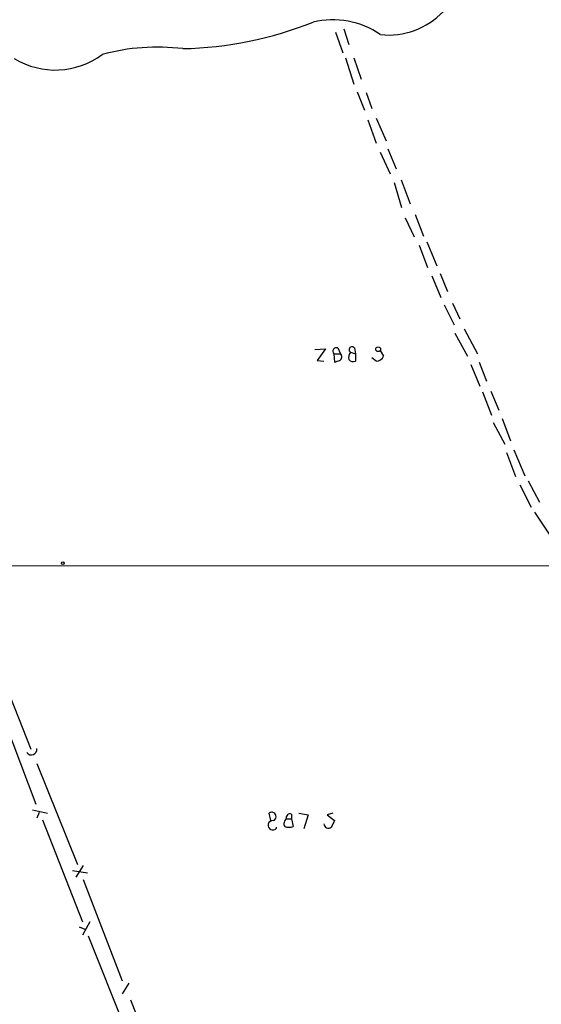
# Model space of a CAD drawing. Extents: x 12 to 1054, y 3378 to 4262.
# Drawn here: x 715 to 768, y 3867 to 3967 of the extents above; entities that cross this region are included whole.
import ezdxf

# ---------------------------------------------------------------- set-up
doc = ezdxf.new("R2010")
doc.units = 0
doc.header["$MEASUREMENT"] = 0
doc.layers.add('MAIN', color=5, linetype='CONTINUOUS')

msp = doc.modelspace()

# ---------------------------------------------------------------- linework, layer by layer
at = {"layer": 'MAIN'}
for p, q in [((747.776, 3966.1253), (748.284, 3964.5166)), ((746.9293, 3965.7866), (747.6913, 3963.6699)), ((747.9453, 3963.1619), (748.792, 3960.4526)), ((748.792, 3963.1619), (749.554, 3960.9606)), ((749.1307, 3959.6906), (749.8927, 3957.8279)), ((750.062, 3959.6059), (750.6547, 3957.9973)), ((750.2313, 3956.8119), (751.078, 3954.4413)), ((751.078, 3956.9813), (752.094, 3954.6953)), ((751.5013, 3953.5099), (752.5173, 3951.3086)), ((752.2633, 3953.8486), (753.11, 3951.8166)), ((753.7027, 3947.8373), (752.9407, 3950.3773)), ((753.618, 3950.7159), (754.5493, 3948.2606)), ((755.0573, 3947.1599), (755.904, 3944.9586)), ((754.0413, 3946.8213), (754.9727, 3944.8739)), ((755.4807, 3944.0273), (756.3273, 3941.7413)), ((756.2427, 3944.3659), (757.2587, 3941.9106)), ((757.5973, 3941.1486), (758.3593, 3939.2859)), ((756.7507, 3940.8946), (757.682, 3938.6933)), ((758.8673, 3938.1006), (759.6293, 3936.4919)), ((758.0207, 3937.9313), (759.0367, 3935.8993)), ((759.1213, 3935.0526), (760.3913, 3932.6819)), ((760.0527, 3935.4759), (761.4073, 3932.9359)), ((744.8127, 3933.3593), (745.9133, 3933.4439)), ((745.9133, 3933.4439), (745.0667, 3932.2586)), ((747.1833, 3933.5286), (747.4373, 3932.9359)), ((748.4533, 3933.1053), (748.9613, 3932.9359)), ((748.8767, 3933.5286), (748.9613, 3932.9359)), ((751.5013, 3933.2746), (751.84, 3932.6819)), ((745.0667, 3932.2586), (745.744, 3932.1739)), ((746.76, 3932.9359), (747.4373, 3932.9359)), ((746.76, 3932.9359), (746.8447, 3932.0893)), ((748.9613, 3932.9359), (748.9613, 3932.1739)), ((751.078, 3932.1739), (750.6547, 3932.5126)), ((761.5767, 3932.0893), (762.3387, 3930.1419)), ((760.73, 3931.8353), (761.6613, 3929.6339)), ((761.9153, 3929.0413), (762.8467, 3926.6706)), ((762.762, 3929.1259), (763.6087, 3927.1786)), ((763.016, 3925.9086), (764.2013, 3923.7073)), ((763.9473, 3926.3319), (764.794, 3924.0459)), ((765.1327, 3923.1146), (766.2333, 3920.4899)), ((764.3707, 3922.8606), (765.302, 3920.4053)), ((766.572, 3919.9819), (767.7573, 3917.7806)), ((765.7253, 3919.5586), (766.9107, 3917.2726)), ((767.2493, 3916.7646), (768.858, 3914.3093)), ((542.544, 3911.4306), (803.2327, 3911.2613)), ((711.708, 3903.0486), (715.8567, 3892.5499)), ((712.3853, 3897.4606), (716.3647, 3886.9619)), ((716.4493, 3891.1106), (720.598, 3880.7813)), ((716.026, 3886.3693), (717.55, 3886.0306)), ((716.7033, 3886.1153), (716.4493, 3885.5226)), ((740.3253, 3885.2686), (740.156, 3886.0306)), ((742.442, 3885.9459), (742.442, 3885.4379)), ((743.204, 3886.0306), (744.1353, 3885.8613)), ((744.1353, 3885.8613), (743.712, 3884.4219)), ((746.6753, 3886.0306), (746.0827, 3885.8613)), ((746.0827, 3885.8613), (746.8447, 3885.2686)), ((717.042, 3885.3533), (721.106, 3874.9393)), ((741.934, 3885.4379), (742.442, 3885.4379)), ((742.442, 3885.4379), (742.6113, 3884.6759)), ((740.918, 3884.5066), (740.918, 3884.5913)), ((721.1907, 3880.6966), (720.4287, 3879.5113)), ((720.09, 3880.1886), (721.614, 3879.9346)), ((721.1907, 3879.2573), (725.17, 3868.9279)), ((721.868, 3874.9393), (721.106, 3873.5846)), ((720.7673, 3874.4313), (721.36, 3874.1773)), ((721.6987, 3873.4999), (725.8473, 3863.1706)), ((725.8473, 3868.6739), (725.17, 3867.5733)), ((726.0167, 3866.9806), (729.996, 3856.9899))]:
    msp.add_line(p, q, dxfattribs=at)
for centre, radius in [((751.2896, 3933.4016), 0.2468), ((719.1163, 3911.5577), 0.1338)]:
    msp.add_circle(centre, radius, dxfattribs=at)
for centre, radius, start, end in [((752.3664, 3973.1026), 7.6193, 263.480518, 316.9694), ((730.5282, 4002.0919), 38.0075, 271.240004, 291.800542), ((746.657, 3958.5252), 8.5188, 55.343428, 103.673126), ((728.7707, 3942.6475), 21.6004, 83.140097, 105.115626), ((718.3361, 3969.958), 8.0471, 238.765286, 306.635506), ((747.0309, 3933.1899), 0.3714, 65.774365, 223.155907), ((749.1305, 3932.555), 0.8726, 140.902319, 194.041021), ((748.6227, 3933.3593), 0.3053, 33.684862, 236.299523), ((704.7712, 4059.1814), 133.8752, 288.316987, 288.546157), ((747.1532, 3932.6275), 0.4194, 298.404388, 47.348536), ((748.7497, 3932.7668), 0.6295, 222.282873, 289.640967), ((751.0693, 3933.0124), 0.8386, 270.594461, 336.788849), ((715.8935, 3892.5377), 0.5642, 215.346433, 9.889733), ((740.4291, 3885.6837), 0.4415, 289.892177, 128.211893), ((742.2938, 3885.5861), 0.3891, 67.613458, 202.386542), ((740.5309, 3884.7908), 0.4802, 84.215805, 323.714733), ((742.1902, 3884.9812), 0.5237, 119.291595, 215.659773), ((746.2125, 3884.9576), 0.4694, 183.383666, 308.703655), ((915.9902, 3800.26), 189.3057, 153.31696, 153.546156), ((742.188, 3885.6926), 1.1013, 247.395743, 292.604257)]:
    msp.add_arc(centre, radius, start, end, dxfattribs=at)

doc.saveas('drawing.dxf')
